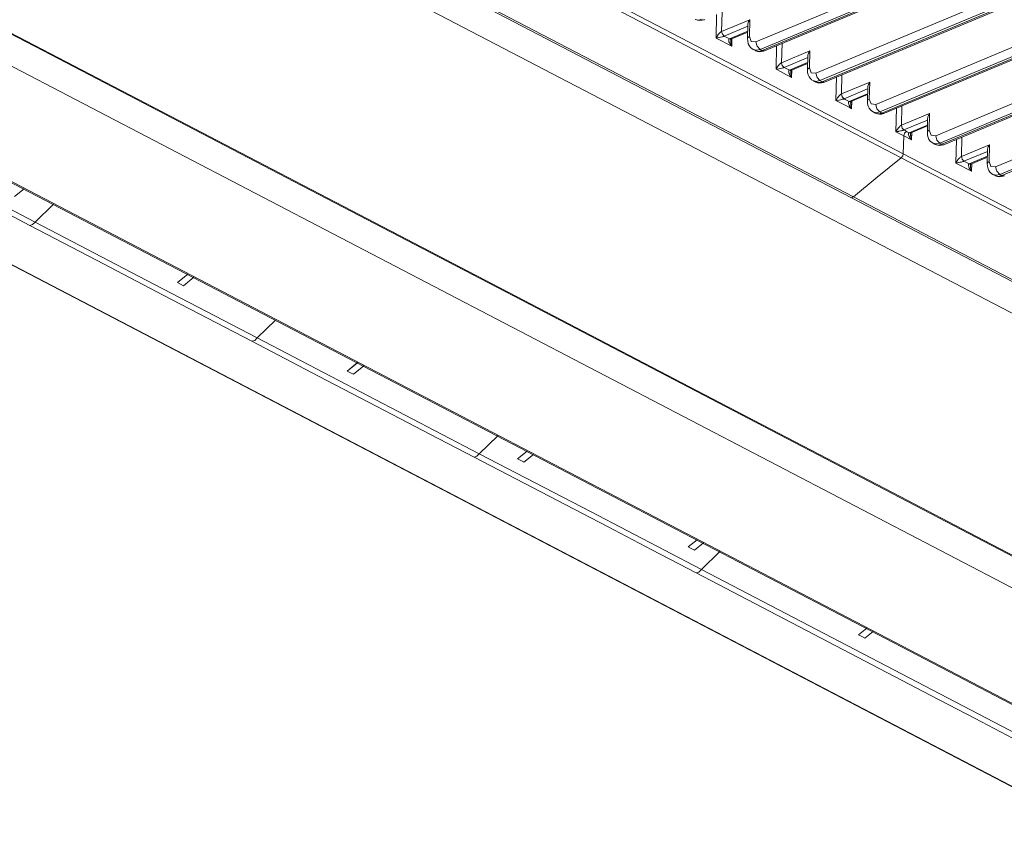
# Model space of a CAD drawing. Units: millimetres. Extents: x 681 to 6733, y 1 to 4317.
# Drawn here: x 3313 to 3416, y 3191 to 3277 of the extents above; entities that cross this region are included whole.
import ezdxf

# ---------------------------------------------------------------- set-up
doc = ezdxf.new("R2010")
doc.units = ezdxf.units.MM
doc.layers.add('1', color=7, linetype='Continuous', true_color=0xffffff)

msp = doc.modelspace()

# ---------------------------------------------------------------- linework, layer by layer
at = {"layer": '1', "color": 3, "linetype": 'Continuous', "lineweight": 13}
for p, q in [((3389.69, 3274.22), (3579.15, 3353.36)), ((3579.58, 3352.57), (3390.12, 3273.43)), ((3390.33, 3273.32), (3579.79, 3352.45)), ((3390.59, 3273.29), (3580.06, 3352.43)), ((3395.97, 3270.95), (3585.43, 3350.09)), ((3585.85, 3349.29), (3396.39, 3270.16)), ((3396.61, 3270.04), (3586.07, 3349.18)), ((3396.87, 3270.02), (3586.33, 3349.15)), ((3402.24, 3267.68), (3591.7, 3346.81)), ((3592.13, 3346.02), (3402.67, 3266.88)), ((3402.88, 3266.77), (3592.34, 3345.91)), ((3403.15, 3266.75), (3592.61, 3345.88)), ((3408.52, 3264.4), (3597.98, 3343.54)), ((3598.4, 3342.75), (3408.94, 3263.61)), ((3409.16, 3263.5), (3598.62, 3342.63)), ((3409.42, 3263.47), (3598.88, 3342.61)), ((3414.79, 3261.13), (3604.25, 3340.27)), ((3604.68, 3339.47), (3415.22, 3260.34)), ((3415.43, 3260.22), (3604.89, 3339.36)), ((3295.74, 3308.78), (3496.54, 3204.05)), ((3226.56, 3295.35), (3427.36, 3190.61)), ((3226.7, 3295.22), (3427.22, 3190.63)), ((3437.68, 3205.99), (3285.34, 3285.44)), ((3262.4, 3285.21), (3423.15, 3201.37)), ((3262.78, 3285.13), (3423.53, 3201.29)), ((3385.52, 3274.62), (3385.58, 3277.09)), ((3386.15, 3277.33), (3386.1, 3275.31)), ((3386.1, 3275.31), (3389.06, 3276.54)), ((3388.85, 3276.03), (3388.81, 3274.57)), ((3389.06, 3276.54), (3389.01, 3274.78)), ((3388.84, 3275.85), (3386.37, 3274.82)), ((3386.91, 3274.53), (3388.83, 3275.33)), ((3387.08, 3274.51), (3388.83, 3275.25)), ((3387.18, 3274.56), (3387.16, 3273.77)), ((3392.43, 3274.06), (3392.38, 3272.04)), ((3389.41, 3273.42), (3389.63, 3273.31)), ((3390.12, 3273.43), (3390.33, 3273.32)), ((3391.8, 3271.35), (3391.86, 3273.82)), ((3392.38, 3272.04), (3395.33, 3273.27)), ((3395.33, 3273.27), (3395.29, 3271.5)), ((3395.12, 3272.58), (3392.64, 3271.54)), ((3393.19, 3271.26), (3395.1, 3272.06)), ((3393.35, 3271.24), (3395.1, 3271.97)), ((3395.12, 3272.76), (3395.08, 3271.29)), ((3393.45, 3271.28), (3393.43, 3270.5)), ((3395.69, 3270.15), (3395.9, 3270.04)), ((3396.39, 3270.16), (3396.61, 3270.04)), ((3398.07, 3268.08), (3398.13, 3270.55)), ((3398.7, 3270.78), (3398.65, 3268.77)), ((3398.65, 3268.77), (3401.61, 3270)), ((3401.61, 3270), (3401.56, 3268.23)), ((3401.39, 3269.3), (3398.92, 3268.27)), ((3399.46, 3267.98), (3401.38, 3268.78)), ((3401.4, 3269.49), (3401.36, 3268.02)), ((3399.63, 3267.97), (3401.38, 3268.7)), ((3399.73, 3268.01), (3399.71, 3267.22)), ((3401.96, 3266.88), (3402.18, 3266.77)), ((3402.67, 3266.88), (3402.88, 3266.77)), ((3404.35, 3264.81), (3404.41, 3267.27)), ((3404.98, 3267.51), (3404.93, 3265.49)), ((3404.93, 3265.49), (3407.88, 3266.73)), ((3407.88, 3266.73), (3407.84, 3264.96)), ((3407.67, 3266.03), (3405.19, 3265)), ((3407.67, 3266.21), (3407.64, 3264.75)), ((3405.74, 3264.71), (3407.65, 3265.51)), ((3405.9, 3264.7), (3407.65, 3265.43)), ((3406, 3264.74), (3405.98, 3263.95)), ((3405.12, 3262.51), (3405.17, 3264.38)), ((3408.24, 3263.61), (3408.45, 3263.49)), ((3408.94, 3263.61), (3409.16, 3263.5)), ((3410.62, 3261.53), (3410.68, 3264)), ((3411.25, 3264.24), (3411.2, 3262.22)), ((3411.2, 3262.22), (3414.16, 3263.45)), ((3413.94, 3262.76), (3411.47, 3261.72)), ((3413.95, 3262.94), (3413.91, 3261.47)), ((3414.16, 3263.45), (3414.11, 3261.69)), ((3412.01, 3261.44), (3413.93, 3262.24)), ((3412.18, 3261.42), (3413.93, 3262.15)), ((3412.28, 3261.47), (3412.26, 3260.68)), ((3414.51, 3260.33), (3414.73, 3260.22)), ((3415.22, 3260.34), (3415.43, 3260.22)), ((3312.06, 3258.02), (3313.07, 3258.84)), ((3314.23, 3255.35), (3316.17, 3257.24)), ((3329.12, 3249.03), (3330.2, 3249.91)), ((3329.12, 3249.03), (3330.2, 3249.91)), ((3329.77, 3248.69), (3330.85, 3249.57)), ((3339.4, 3245.09), (3337.48, 3243.22)), ((3346.9, 3239.75), (3347.98, 3240.64)), ((3346.9, 3239.75), (3347.98, 3240.63)), ((3347.56, 3239.42), (3348.63, 3240.29)), ((3360.73, 3231.09), (3362.68, 3232.98)), ((3364.74, 3230.55), (3365.75, 3231.36)), ((3364.74, 3230.55), (3365.75, 3231.36)), ((3365.4, 3230.21), (3366.41, 3231.02)), ((3382.59, 3221.34), (3383.53, 3222.09)), ((3382.59, 3221.34), (3383.53, 3222.09)), ((3383.25, 3221), (3384.19, 3221.75)), ((3383.99, 3218.96), (3385.93, 3220.85)), ((3400.44, 3212.13), (3401.31, 3212.82)), ((3400.44, 3212.13), (3401.31, 3212.82)), ((3401.1, 3211.79), (3401.97, 3212.48))]:
    msp.add_line(p, q, dxfattribs=at)
for points in [[(3321.14, 3312.71), (3320.77, 3312.17), (3320.34, 3311.25), (3320.14, 3310.31), (3320.48, 3308.4), (3321.75, 3306.56), (3322.72, 3305.71), (3323.9, 3304.91), (3325.25, 3304.16), (3326.67, 3303.43), (3332.27, 3300.51), (3337.87, 3297.59), (3349.08, 3291.74), (3360.29, 3285.89), (3382.7, 3274.2), (3405.12, 3262.51)], [(3257.94, 3297.26), (3262.41, 3296.2), (3266.78, 3295.05), (3271.01, 3293.84), (3275.1, 3292.54), (3282.81, 3289.68), (3289.72, 3286.52), (3292.9, 3284.87), (3296.07, 3283.21), (3299.25, 3281.55), (3302.42, 3279.9), (3308.77, 3276.58), (3315.12, 3273.27), (3340.52, 3260.02), (3365.92, 3246.78)], [(3290.59, 3286.17), (3328.41, 3266.45), (3366.24, 3246.72)], [(3404.91, 3262.09), (3382.44, 3273.81), (3359.97, 3285.53)], [(3354.18, 3281.85), (3377.03, 3269.93), (3399.89, 3258.01)], [(3399.7, 3257.9), (3377, 3269.74), (3354.31, 3281.58)], [(3383.35, 3276.6), (3383.37, 3276.58), (3383.4, 3276.56), (3383.59, 3276.49), (3383.81, 3276.47), (3384.02, 3276.48), (3384.22, 3276.53), (3384.27, 3276.54), (3384.32, 3276.56)], [(3383.35, 3276.58), (3383.68, 3276.51), (3384.06, 3276.59)], [(3389.06, 3276.54), (3388.98, 3276.43), (3388.92, 3276.32), (3388.88, 3276.21), (3388.85, 3276.1), (3388.85, 3276.03)], [(3385.52, 3274.62), (3385.6, 3274.76), (3385.69, 3274.9), (3385.7, 3274.92), (3385.72, 3274.95), (3385.8, 3275.05), (3385.89, 3275.15), (3385.94, 3275.2), (3386, 3275.24), (3386.02, 3275.26), (3386.04, 3275.27), (3386.07, 3275.29), (3386.09, 3275.31), (3386.1, 3275.31), (3386.1, 3275.31)], [(3386.37, 3274.82), (3386.18, 3275.02), (3386.1, 3275.31)], [(3386.37, 3274.82), (3386.36, 3274.81), (3386.36, 3274.81), (3386.33, 3274.8), (3386.3, 3274.79), (3386.27, 3274.78), (3386.25, 3274.77), (3386.18, 3274.75), (3386.11, 3274.74), (3385.98, 3274.71), (3385.86, 3274.68), (3385.84, 3274.67), (3385.81, 3274.67), (3385.66, 3274.64), (3385.52, 3274.62)], [(3387.16, 3273.77), (3386.89, 3273.91), (3386.61, 3274.06), (3386.07, 3274.34), (3385.52, 3274.62)], [(3386.37, 3274.82), (3386.5, 3274.74), (3386.64, 3274.67), (3386.78, 3274.6), (3386.91, 3274.53)], [(3387.16, 3273.77), (3387.04, 3273.92), (3386.95, 3274.08), (3386.93, 3274.1), (3386.92, 3274.13), (3386.87, 3274.24), (3386.84, 3274.36), (3386.84, 3274.41), (3386.85, 3274.46), (3386.86, 3274.48), (3386.87, 3274.49), (3386.88, 3274.51), (3386.9, 3274.53), (3386.91, 3274.53)], [(3387.08, 3274.51), (3387, 3274.5), (3386.91, 3274.53)], [(3387.06, 3274.39), (3387.07, 3274.25), (3387.07, 3274.21), (3387.07, 3274.17), (3387.11, 3273.97), (3387.16, 3273.78), (3387.16, 3273.77)], [(3387.07, 3274.39), (3387.07, 3274.43), (3387.07, 3274.46), (3387.08, 3274.49), (3387.08, 3274.51)], [(3389.01, 3274.78), (3388.86, 3274.68), (3388.81, 3274.57)], [(3388.81, 3274.57), (3388.83, 3274.29), (3388.89, 3274.03), (3388.99, 3273.83), (3389.12, 3273.65), (3389.25, 3273.53), (3389.4, 3273.44)], [(3389.01, 3274.78), (3389.2, 3274.26), (3389.69, 3274.22)], [(3389.69, 3274.22), (3389.81, 3273.76), (3390.12, 3273.43)], [(3390.12, 3273.43), (3389.74, 3273.35), (3389.4, 3273.43)], [(3389.62, 3273.33), (3389.65, 3273.31), (3389.67, 3273.29), (3389.87, 3273.21), (3390.09, 3273.19), (3390.29, 3273.21), (3390.49, 3273.25), (3390.54, 3273.27), (3390.59, 3273.29)], [(3389.63, 3273.31), (3389.96, 3273.23), (3390.33, 3273.32)], [(3390.33, 3273.32), (3390.47, 3273.27), (3390.59, 3273.29)], [(3395.33, 3273.27), (3395.26, 3273.16), (3395.2, 3273.04), (3395.15, 3272.93), (3395.13, 3272.82), (3395.12, 3272.76)], [(3391.8, 3271.35), (3391.87, 3271.49), (3391.96, 3271.62), (3391.98, 3271.65), (3392, 3271.67), (3392.08, 3271.77), (3392.17, 3271.88), (3392.22, 3271.92), (3392.27, 3271.97), (3392.29, 3271.99), (3392.31, 3272), (3392.34, 3272.02), (3392.37, 3272.03), (3392.38, 3272.04)], [(3392.64, 3271.54), (3392.45, 3271.75), (3392.38, 3272.04)], [(3392.64, 3271.54), (3392.64, 3271.54), (3392.63, 3271.54), (3392.6, 3271.53), (3392.57, 3271.52), (3392.55, 3271.51), (3392.52, 3271.5), (3392.45, 3271.48), (3392.39, 3271.46), (3392.26, 3271.43), (3392.14, 3271.41), (3392.11, 3271.4), (3392.08, 3271.4), (3391.93, 3271.37), (3391.8, 3271.35)], [(3393.43, 3270.5), (3393.16, 3270.64), (3392.89, 3270.78), (3392.34, 3271.07), (3391.8, 3271.35)], [(3392.64, 3271.54), (3392.78, 3271.47), (3392.92, 3271.4), (3393.05, 3271.33), (3393.19, 3271.26)], [(3393.43, 3270.5), (3393.32, 3270.65), (3393.22, 3270.8), (3393.2, 3270.83), (3393.19, 3270.86), (3393.14, 3270.97), (3393.12, 3271.08), (3393.11, 3271.14), (3393.12, 3271.19), (3393.13, 3271.2), (3393.14, 3271.22), (3393.16, 3271.24), (3393.18, 3271.25), (3393.19, 3271.26)], [(3393.35, 3271.24), (3393.27, 3271.23), (3393.19, 3271.26)], [(3393.34, 3271.12), (3393.34, 3271.16), (3393.35, 3271.19), (3393.35, 3271.22), (3393.36, 3271.24)], [(3393.34, 3271.12), (3393.34, 3270.97), (3393.35, 3270.94), (3393.35, 3270.9), (3393.38, 3270.7), (3393.43, 3270.5)], [(3395.29, 3271.5), (3395.14, 3271.41), (3395.08, 3271.29)], [(3395.08, 3271.29), (3395.1, 3271.02), (3395.17, 3270.76), (3395.26, 3270.55), (3395.4, 3270.38), (3395.52, 3270.26), (3395.68, 3270.17)], [(3395.29, 3271.5), (3395.48, 3270.99), (3395.97, 3270.95)], [(3395.97, 3270.95), (3396.09, 3270.48), (3396.39, 3270.16)], [(3396.39, 3270.16), (3396.01, 3270.07), (3395.68, 3270.16)], [(3395.9, 3270.05), (3395.92, 3270.04), (3395.95, 3270.02), (3396.14, 3269.94), (3396.36, 3269.92), (3396.57, 3269.93), (3396.77, 3269.98), (3396.82, 3270), (3396.87, 3270.02)], [(3395.9, 3270.04), (3396.23, 3269.96), (3396.61, 3270.04)], [(3396.61, 3270.04), (3396.75, 3270), (3396.87, 3270.02)], [(3401.61, 3270), (3401.53, 3269.88), (3401.47, 3269.77), (3401.43, 3269.66), (3401.4, 3269.55), (3401.4, 3269.48)], [(3398.07, 3268.08), (3398.15, 3268.21), (3398.24, 3268.35), (3398.25, 3268.38), (3398.27, 3268.4), (3398.35, 3268.5), (3398.44, 3268.6), (3398.49, 3268.65), (3398.55, 3268.7), (3398.57, 3268.71), (3398.59, 3268.73), (3398.62, 3268.75), (3398.64, 3268.76), (3398.65, 3268.76), (3398.65, 3268.77)], [(3398.92, 3268.27), (3398.73, 3268.47), (3398.65, 3268.77)], [(3398.92, 3268.27), (3398.91, 3268.27), (3398.91, 3268.27), (3398.88, 3268.25), (3398.85, 3268.24), (3398.82, 3268.24), (3398.8, 3268.23), (3398.73, 3268.21), (3398.66, 3268.19), (3398.53, 3268.16), (3398.41, 3268.13), (3398.39, 3268.13), (3398.36, 3268.12), (3398.21, 3268.1), (3398.07, 3268.08)], [(3399.71, 3267.22), (3399.44, 3267.37), (3399.16, 3267.51), (3398.62, 3267.79), (3398.07, 3268.08)], [(3398.92, 3268.27), (3399.05, 3268.2), (3399.19, 3268.13), (3399.33, 3268.06), (3399.46, 3267.98)], [(3399.71, 3267.22), (3399.59, 3267.38), (3399.5, 3267.53), (3399.48, 3267.56), (3399.47, 3267.59), (3399.42, 3267.7), (3399.39, 3267.81), (3399.39, 3267.86), (3399.4, 3267.91), (3399.41, 3267.93), (3399.42, 3267.95), (3399.43, 3267.97), (3399.45, 3267.98), (3399.46, 3267.98)], [(3399.63, 3267.97), (3399.55, 3267.96), (3399.46, 3267.98)], [(3399.61, 3267.85), (3399.62, 3267.7), (3399.62, 3267.66), (3399.62, 3267.63), (3399.66, 3267.43), (3399.71, 3267.23), (3399.71, 3267.22)], [(3399.62, 3267.85), (3399.62, 3267.89), (3399.62, 3267.92), (3399.63, 3267.95), (3399.63, 3267.97)], [(3401.56, 3268.23), (3401.41, 3268.14), (3401.36, 3268.02)], [(3401.36, 3268.02), (3401.38, 3267.74), (3401.44, 3267.48), (3401.54, 3267.28), (3401.67, 3267.1), (3401.8, 3266.99), (3401.95, 3266.9)], [(3401.56, 3268.23), (3401.75, 3267.72), (3402.24, 3267.68)], [(3313.68, 3254.99), (3309.03, 3257.42), (3304.38, 3259.84), (3297.4, 3263.48), (3290.42, 3267.12)], [(3290.98, 3267.48), (3302.6, 3261.41), (3314.23, 3255.35)], [(3402.67, 3266.88), (3402.29, 3266.8), (3401.95, 3266.88)], [(3402.17, 3266.78), (3402.2, 3266.76), (3402.22, 3266.74), (3402.42, 3266.67), (3402.64, 3266.65), (3402.84, 3266.66), (3403.04, 3266.71), (3403.09, 3266.73), (3403.14, 3266.75)], [(3402.18, 3266.76), (3402.51, 3266.69), (3402.88, 3266.77)], [(3402.24, 3267.68), (3402.36, 3267.21), (3402.67, 3266.88)], [(3402.88, 3266.77), (3403.02, 3266.73), (3403.14, 3266.75)], [(3407.88, 3266.73), (3407.81, 3266.61), (3407.75, 3266.5), (3407.7, 3266.39), (3407.68, 3266.28), (3407.67, 3266.21)], [(3404.35, 3264.81), (3404.42, 3264.94), (3404.51, 3265.08), (3404.53, 3265.1), (3404.55, 3265.13), (3404.63, 3265.23), (3404.72, 3265.33), (3404.77, 3265.38), (3404.82, 3265.43), (3404.84, 3265.44), (3404.86, 3265.46), (3404.89, 3265.47), (3404.92, 3265.49), (3404.92, 3265.49), (3404.93, 3265.49)], [(3405.19, 3265), (3405.19, 3264.99), (3405.18, 3264.99), (3405.15, 3264.98), (3405.12, 3264.97), (3405.1, 3264.96), (3405.07, 3264.95), (3405.01, 3264.94), (3404.94, 3264.92), (3404.81, 3264.89), (3404.69, 3264.86), (3404.66, 3264.86), (3404.63, 3264.85), (3404.48, 3264.83), (3404.35, 3264.81)], [(3405.16, 3264.38), (3404.89, 3264.52), (3404.62, 3264.66), (3404.48, 3264.73), (3404.35, 3264.81)], [(3405.19, 3265), (3405, 3265.2), (3404.93, 3265.49)], [(3405.16, 3264.38), (3405.26, 3264.66), (3405.47, 3264.85)], [(3405.19, 3265), (3405.33, 3264.93), (3405.47, 3264.85)], [(3405.47, 3264.85), (3405.6, 3264.78), (3405.74, 3264.71)], [(3405.98, 3263.95), (3405.87, 3264.1), (3405.77, 3264.26), (3405.76, 3264.29), (3405.74, 3264.31), (3405.69, 3264.43), (3405.67, 3264.54), (3405.66, 3264.59), (3405.67, 3264.64), (3405.68, 3264.66), (3405.69, 3264.67), (3405.71, 3264.69), (3405.73, 3264.71), (3405.74, 3264.71)], [(3405.9, 3264.7), (3405.82, 3264.69), (3405.74, 3264.71)], [(3405.89, 3264.57), (3405.89, 3264.61), (3405.9, 3264.65), (3405.9, 3264.67), (3405.91, 3264.69)], [(3407.84, 3264.96), (3407.69, 3264.86), (3407.64, 3264.75)], [(3407.64, 3264.75), (3407.65, 3264.47), (3407.72, 3264.21), (3407.81, 3264.01), (3407.95, 3263.83), (3408.08, 3263.72), (3408.23, 3263.62)], [(3407.84, 3264.96), (3408.03, 3264.45), (3408.52, 3264.4)], [(3405.98, 3263.95), (3405.71, 3264.09), (3405.44, 3264.24), (3405.3, 3264.31), (3405.16, 3264.38)], [(3405.89, 3264.57), (3405.89, 3264.43), (3405.9, 3264.39), (3405.9, 3264.35), (3405.93, 3264.15), (3405.98, 3263.95)], [(3408.94, 3263.61), (3408.56, 3263.53), (3408.23, 3263.61)], [(3408.52, 3264.4), (3408.64, 3263.94), (3408.94, 3263.61)], [(3408.45, 3263.51), (3408.47, 3263.49), (3408.5, 3263.47), (3408.69, 3263.39), (3408.91, 3263.37), (3409.12, 3263.39), (3409.32, 3263.43), (3409.37, 3263.45), (3409.42, 3263.47)], [(3408.45, 3263.49), (3408.79, 3263.42), (3409.16, 3263.5)], [(3409.16, 3263.5), (3409.3, 3263.45), (3409.42, 3263.47)], [(3414.16, 3263.45), (3414.08, 3263.34), (3414.02, 3263.22), (3413.98, 3263.11), (3413.95, 3263), (3413.95, 3262.94)], [(3399.89, 3258.01), (3402.4, 3260.05), (3404.91, 3262.09)], [(3405.12, 3262.51), (3405.06, 3262.28), (3404.91, 3262.09)], [(3427.22, 3250.46), (3404.91, 3262.09)], [(3405.12, 3262.51), (3427.51, 3250.83)], [(3410.62, 3261.53), (3410.7, 3261.67), (3410.79, 3261.8), (3410.8, 3261.83), (3410.82, 3261.86), (3410.9, 3261.96), (3410.99, 3262.06), (3411.04, 3262.11), (3411.1, 3262.15), (3411.12, 3262.17), (3411.14, 3262.18), (3411.17, 3262.2), (3411.19, 3262.22), (3411.2, 3262.22), (3411.2, 3262.22)], [(3411.47, 3261.72), (3411.46, 3261.72), (3411.46, 3261.72), (3411.43, 3261.71), (3411.4, 3261.7), (3411.37, 3261.69), (3411.35, 3261.68), (3411.28, 3261.66), (3411.21, 3261.64), (3411.08, 3261.61), (3410.97, 3261.59), (3410.94, 3261.58), (3410.91, 3261.58), (3410.76, 3261.55), (3410.62, 3261.53)], [(3412.26, 3260.68), (3411.99, 3260.82), (3411.71, 3260.96), (3411.17, 3261.25), (3410.62, 3261.53)], [(3411.47, 3261.72), (3411.28, 3261.93), (3411.2, 3262.22)], [(3411.47, 3261.72), (3411.6, 3261.65), (3411.74, 3261.58), (3411.88, 3261.51), (3412.01, 3261.44)], [(3414.11, 3261.69), (3413.96, 3261.59), (3413.91, 3261.47)], [(3414.11, 3261.69), (3414.3, 3261.17), (3414.79, 3261.13)], [(3412.26, 3260.68), (3412.14, 3260.83), (3412.05, 3260.98), (3412.03, 3261.01), (3412.02, 3261.04), (3411.97, 3261.15), (3411.94, 3261.26), (3411.94, 3261.32), (3411.95, 3261.37), (3411.96, 3261.39), (3411.97, 3261.4), (3411.98, 3261.42), (3412, 3261.43), (3412.01, 3261.44)], [(3412.18, 3261.42), (3412.1, 3261.41), (3412.01, 3261.44)], [(3412.16, 3261.3), (3412.17, 3261.15), (3412.17, 3261.12), (3412.17, 3261.08), (3412.21, 3260.88), (3412.26, 3260.68), (3412.26, 3260.68)], [(3412.17, 3261.3), (3412.17, 3261.34), (3412.17, 3261.37), (3412.18, 3261.4), (3412.18, 3261.42)], [(3413.91, 3261.47), (3413.93, 3261.2), (3413.99, 3260.94), (3414.09, 3260.74), (3414.22, 3260.56), (3414.35, 3260.44), (3414.5, 3260.35)], [(3414.79, 3261.13), (3414.91, 3260.67), (3415.22, 3260.34)], [(3415.22, 3260.34), (3414.84, 3260.26), (3414.5, 3260.34)], [(3414.72, 3260.24), (3414.75, 3260.22), (3414.77, 3260.2), (3414.97, 3260.12), (3415.19, 3260.1), (3415.39, 3260.12), (3415.59, 3260.16), (3415.65, 3260.18), (3415.7, 3260.2)], [(3414.73, 3260.22), (3415.06, 3260.14), (3415.43, 3260.22)], [(3415.43, 3260.22), (3415.57, 3260.18), (3415.7, 3260.2)], [(3399.89, 3258.01), (3399.8, 3257.95), (3399.7, 3257.9)], [(3399.7, 3257.9), (3422.4, 3246.06)], [(3422.74, 3246.09), (3399.89, 3258.01)], [(3313.68, 3254.99), (3313.96, 3255.09), (3314.23, 3255.35)], [(3314.23, 3255.35), (3325.85, 3249.28), (3337.48, 3243.22)], [(3336.93, 3242.87), (3332.28, 3245.29), (3327.64, 3247.71), (3320.66, 3251.35), (3313.68, 3254.99)], [(3329.77, 3248.69), (3329.45, 3248.86), (3329.12, 3249.03)], [(3365.92, 3246.78), (3365.89, 3246.83), (3365.87, 3246.91)], [(3457.78, 3193.03), (3456.92, 3194.75), (3455.74, 3196.5), (3454.24, 3198.27), (3452.42, 3200.05), (3447.85, 3203.6), (3442.12, 3207.03), (3438.96, 3208.69), (3435.78, 3210.34), (3432.6, 3212), (3429.43, 3213.66), (3423.08, 3216.97), (3416.73, 3220.28), (3391.32, 3233.53), (3365.92, 3246.78)], [(3365.92, 3246.78), (3366.07, 3246.71), (3366.24, 3246.72)], [(3441.88, 3207.26), (3432.42, 3212.19), (3422.97, 3217.13), (3413.52, 3222.06), (3404.06, 3226.99), (3385.15, 3236.85), (3366.24, 3246.72)], [(3336.93, 3242.87), (3337.22, 3242.96), (3337.48, 3243.22)], [(3337.48, 3243.22), (3349.11, 3237.16), (3360.73, 3231.09)], [(3360.18, 3230.74), (3355.54, 3233.16), (3350.89, 3235.58), (3343.91, 3239.23), (3336.93, 3242.87)], [(3347.56, 3239.42), (3347.23, 3239.58), (3346.9, 3239.75)], [(3360.18, 3230.74), (3360.47, 3230.84), (3360.73, 3231.09)], [(3383.43, 3218.61), (3378.79, 3221.03), (3374.14, 3223.46), (3367.16, 3227.1), (3360.18, 3230.74)], [(3360.73, 3231.09), (3372.36, 3225.03), (3383.99, 3218.96)], [(3365.4, 3230.21), (3365.07, 3230.38), (3364.74, 3230.55)], [(3383.25, 3221), (3382.92, 3221.17), (3382.59, 3221.34)], [(3383.43, 3218.61), (3383.72, 3218.71), (3383.99, 3218.96)], [(3417.3, 3200.94), (3412.66, 3203.37), (3408.01, 3205.79), (3395.72, 3212.2), (3383.43, 3218.61)], [(3383.99, 3218.96), (3400.92, 3210.13), (3417.86, 3201.3)], [(3401.1, 3211.79), (3400.77, 3211.96), (3400.44, 3212.13)]]:
    msp.add_lwpolyline(points, dxfattribs=at)

doc.saveas('drawing.dxf')
